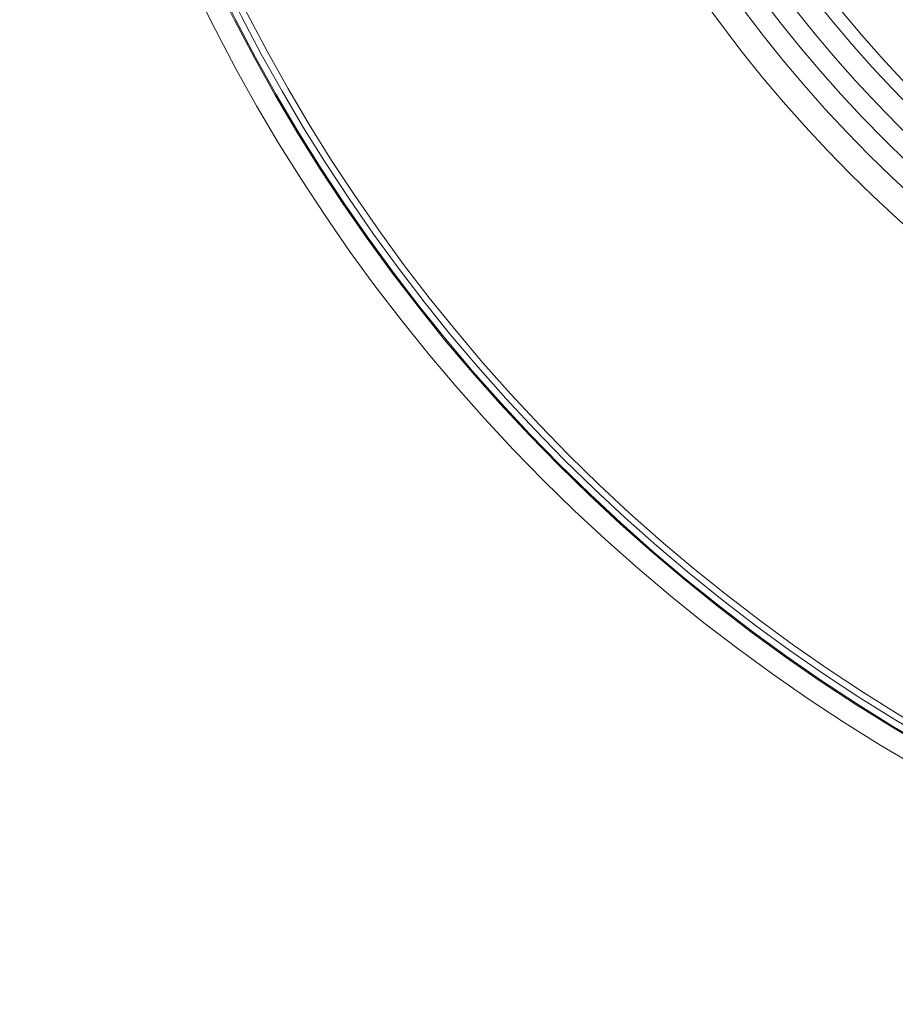
# Model space of a CAD drawing. Units: millimetres. Extents: x 4391 to 8091, y 1126 to 3831.
# Drawn here: x 5077 to 5199, y 2599 to 2736 of the extents above; entities that cross this region are included whole.
import ezdxf

# ---------------------------------------------------------------- set-up
doc = ezdxf.new("R2010")
doc.units = ezdxf.units.MM

msp = doc.modelspace()

# ---------------------------------------------------------------- linework, layer by layer
at = {"color": 7, "linetype": 'Continuous', "lineweight": 15}
for radius in [250, 247, 246.84, 245.91, 245, 189.39, 185.66, 182.66, 179.87, 176.87, 175]:
    msp.add_circle((5326.95, 2848.59), radius, dxfattribs=at)

doc.saveas('drawing.dxf')
